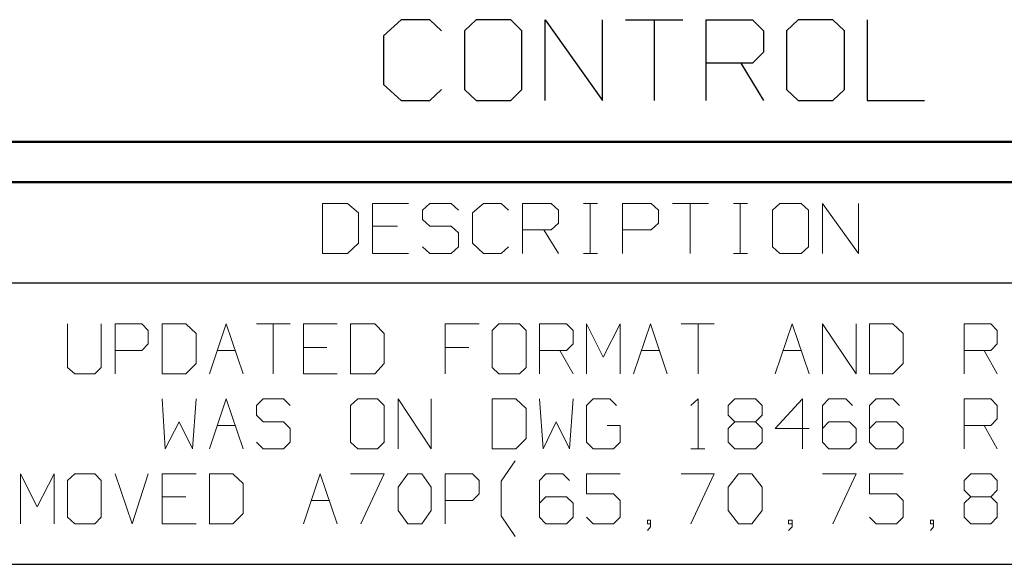
# Model space of a CAD drawing. Units: inches. Extents: x -3.57 to 3.55, y -2.65 to 2.89.
# Drawn here: x 1.67 to 2.6, y 2.36 to 2.88 of the extents above; entities that cross this region are included whole.
import ezdxf

# ---------------------------------------------------------------- set-up
doc = ezdxf.new("R2010")
doc.units = ezdxf.units.IN
doc.header["$MEASUREMENT"] = 0
doc.layers.add('Layer 1', color=7, linetype='Continuous')

msp = doc.modelspace()

# ---------------------------------------------------------------- linework, layer by layer
at = {"layer": 'Layer 1', "lineweight": 25}
for points in [[(2.02847, 2.875), (2.02847, 2.875), (2.01181, 2.85972), (2.01181, 2.85972)], [(2.05556, 2.875), (2.05556, 2.875), (2.02847, 2.875), (2.02847, 2.875)], [(2.06667, 2.86458), (2.06667, 2.86458), (2.05556, 2.875), (2.05556, 2.875)], [(2.09931, 2.875), (2.09931, 2.875), (2.0882, 2.86458), (2.0882, 2.86458)], [(2.13194, 2.875), (2.13194, 2.875), (2.09931, 2.875), (2.09931, 2.875)], [(2.14236, 2.86458), (2.14236, 2.86458), (2.13194, 2.875), (2.13194, 2.875)], [(2.16458, 2.79861), (2.16458, 2.79861), (2.16458, 2.875), (2.16458, 2.875)], [(2.16458, 2.875), (2.16458, 2.875), (2.21875, 2.79861), (2.21875, 2.79861)], [(2.21875, 2.79861), (2.21875, 2.79861), (2.21875, 2.875), (2.21875, 2.875)], [(2.24028, 2.875), (2.24028, 2.875), (2.29444, 2.875), (2.29444, 2.875)], [(2.26736, 2.875), (2.26736, 2.875), (2.26736, 2.79861), (2.26736, 2.79861)], [(2.31667, 2.79861), (2.31667, 2.79861), (2.31667, 2.875), (2.31667, 2.875)], [(2.31667, 2.875), (2.31667, 2.875), (2.36042, 2.875), (2.36042, 2.875)], [(2.36042, 2.875), (2.36042, 2.875), (2.37083, 2.86458), (2.37083, 2.86458)], [(2.40347, 2.875), (2.40347, 2.875), (2.39236, 2.86458), (2.39236, 2.86458)], [(2.43611, 2.875), (2.43611, 2.875), (2.40347, 2.875), (2.40347, 2.875)], [(2.44722, 2.86458), (2.44722, 2.86458), (2.43611, 2.875), (2.43611, 2.875)], [(2.46875, 2.875), (2.46875, 2.875), (2.46875, 2.79861), (2.46875, 2.79861)], [(2.01181, 2.85972), (2.01181, 2.85972), (2.01181, 2.81389), (2.01181, 2.81389)], [(2.0882, 2.86458), (2.0882, 2.86458), (2.0882, 2.80903), (2.0882, 2.80903)], [(2.14236, 2.80903), (2.14236, 2.80903), (2.14236, 2.86458), (2.14236, 2.86458)], [(2.37083, 2.86458), (2.37083, 2.86458), (2.37083, 2.84444), (2.37083, 2.84444)], [(2.39236, 2.86458), (2.39236, 2.86458), (2.39236, 2.80903), (2.39236, 2.80903)], [(2.44722, 2.80903), (2.44722, 2.80903), (2.44722, 2.86458), (2.44722, 2.86458)], [(2.37083, 2.84444), (2.37083, 2.84444), (2.36042, 2.83403), (2.36042, 2.83403)], [(2.36042, 2.83403), (2.36042, 2.83403), (2.31667, 2.83403), (2.31667, 2.83403)], [(2.34931, 2.83403), (2.34931, 2.83403), (2.37083, 2.79861), (2.37083, 2.79861)], [(2.01181, 2.81389), (2.01181, 2.81389), (2.02847, 2.79861), (2.02847, 2.79861)], [(2.05556, 2.79861), (2.05556, 2.79861), (2.06667, 2.80903), (2.06667, 2.80903)], [(2.0882, 2.80903), (2.0882, 2.80903), (2.09931, 2.79861), (2.09931, 2.79861)], [(2.13194, 2.79861), (2.13194, 2.79861), (2.14236, 2.80903), (2.14236, 2.80903)], [(2.39236, 2.80903), (2.39236, 2.80903), (2.40347, 2.79861), (2.40347, 2.79861)], [(2.43611, 2.79861), (2.43611, 2.79861), (2.44722, 2.80903), (2.44722, 2.80903)], [(2.02847, 2.79861), (2.02847, 2.79861), (2.05556, 2.79861), (2.05556, 2.79861)], [(2.09931, 2.79861), (2.09931, 2.79861), (2.13194, 2.79861), (2.13194, 2.79861)], [(2.40347, 2.79861), (2.40347, 2.79861), (2.43611, 2.79861), (2.43611, 2.79861)], [(2.46875, 2.79861), (2.46875, 2.79861), (2.52292, 2.79861), (2.52292, 2.79861)], [(0.65903, 2.62639), (0.65903, 2.62639), (3.51458, 2.62639), (3.51458, 2.62639)], [(0.65903, 2.36042), (0.65903, 2.36042), (3.51458, 2.36042), (3.51458, 2.36042)]]:
    msp.add_open_spline(points, degree=3, dxfattribs=at)
at = {"layer": 'Layer 1', "lineweight": 50}
for points in [[(3.55208, 2.75972), (3.55208, 2.75972), (-3.56667, 2.75972), (-3.56667, 2.75972)], [(3.51458, 2.72153), (3.51458, 2.72153), (-3.52847, 2.72153), (-3.52847, 2.72153)]]:
    msp.add_open_spline(points, degree=3, dxfattribs=at)
at = {"layer": 'Layer 1', "lineweight": 13}
for points in [[(1.97778, 2.70139), (1.97778, 2.70139), (1.95417, 2.70139), (1.95417, 2.70139)], [(1.95417, 2.70139), (1.95417, 2.70139), (1.95417, 2.65417), (1.95417, 2.65417)], [(1.9882, 2.69236), (1.9882, 2.69236), (1.97778, 2.70139), (1.97778, 2.70139)], [(2.03542, 2.70139), (2.03542, 2.70139), (2.00139, 2.70139), (2.00139, 2.70139)], [(2.00139, 2.70139), (2.00139, 2.70139), (2.00139, 2.65417), (2.00139, 2.65417)], [(2.05556, 2.70139), (2.05556, 2.70139), (2.04861, 2.69514), (2.04861, 2.69514)], [(2.0757, 2.70139), (2.0757, 2.70139), (2.05556, 2.70139), (2.05556, 2.70139)], [(2.08264, 2.69514), (2.08264, 2.69514), (2.0757, 2.70139), (2.0757, 2.70139)], [(2.10625, 2.70139), (2.10625, 2.70139), (2.09583, 2.69236), (2.09583, 2.69236)], [(2.12292, 2.70139), (2.12292, 2.70139), (2.10625, 2.70139), (2.10625, 2.70139)], [(2.12986, 2.69514), (2.12986, 2.69514), (2.12292, 2.70139), (2.12292, 2.70139)], [(2.14306, 2.65417), (2.14306, 2.65417), (2.14306, 2.70139), (2.14306, 2.70139)], [(2.14306, 2.70139), (2.14306, 2.70139), (2.17014, 2.70139), (2.17014, 2.70139)], [(2.17014, 2.70139), (2.17014, 2.70139), (2.17708, 2.69514), (2.17708, 2.69514)], [(2.2007, 2.70139), (2.2007, 2.70139), (2.21389, 2.70139), (2.21389, 2.70139)], [(2.20694, 2.65417), (2.20694, 2.65417), (2.20694, 2.70139), (2.20694, 2.70139)], [(2.2375, 2.65417), (2.2375, 2.65417), (2.2375, 2.70139), (2.2375, 2.70139)], [(2.2375, 2.70139), (2.2375, 2.70139), (2.26458, 2.70139), (2.26458, 2.70139)], [(2.26458, 2.70139), (2.26458, 2.70139), (2.27153, 2.69514), (2.27153, 2.69514)], [(2.28472, 2.70139), (2.28472, 2.70139), (2.31875, 2.70139), (2.31875, 2.70139)], [(2.30139, 2.70139), (2.30139, 2.70139), (2.30139, 2.65417), (2.30139, 2.65417)], [(2.34236, 2.70139), (2.34236, 2.70139), (2.35556, 2.70139), (2.35556, 2.70139)], [(2.34861, 2.65417), (2.34861, 2.65417), (2.34861, 2.70139), (2.34861, 2.70139)], [(2.38611, 2.70139), (2.38611, 2.70139), (2.37917, 2.69514), (2.37917, 2.69514)], [(2.40625, 2.70139), (2.40625, 2.70139), (2.38611, 2.70139), (2.38611, 2.70139)], [(2.4132, 2.69514), (2.4132, 2.69514), (2.40625, 2.70139), (2.40625, 2.70139)], [(2.42639, 2.65417), (2.42639, 2.65417), (2.42639, 2.70139), (2.42639, 2.70139)], [(2.42639, 2.70139), (2.42639, 2.70139), (2.46042, 2.65417), (2.46042, 2.65417)], [(2.46042, 2.65417), (2.46042, 2.65417), (2.46042, 2.70139), (2.46042, 2.70139)], [(1.9882, 2.66389), (1.9882, 2.66389), (1.9882, 2.69236), (1.9882, 2.69236)], [(2.04861, 2.69514), (2.04861, 2.69514), (2.04861, 2.68611), (2.04861, 2.68611)], [(2.09583, 2.69236), (2.09583, 2.69236), (2.09583, 2.66389), (2.09583, 2.66389)], [(2.17708, 2.69514), (2.17708, 2.69514), (2.17708, 2.68264), (2.17708, 2.68264)], [(2.27153, 2.69514), (2.27153, 2.69514), (2.27153, 2.68264), (2.27153, 2.68264)], [(2.37917, 2.69514), (2.37917, 2.69514), (2.37917, 2.66042), (2.37917, 2.66042)], [(2.4132, 2.66042), (2.4132, 2.66042), (2.4132, 2.69514), (2.4132, 2.69514)], [(2.025, 2.67986), (2.025, 2.67986), (2.00139, 2.67986), (2.00139, 2.67986)], [(2.04861, 2.68611), (2.04861, 2.68611), (2.05556, 2.67986), (2.05556, 2.67986)], [(2.05556, 2.67986), (2.05556, 2.67986), (2.0757, 2.67986), (2.0757, 2.67986)], [(2.0757, 2.67986), (2.0757, 2.67986), (2.08264, 2.67361), (2.08264, 2.67361)], [(2.17708, 2.68264), (2.17708, 2.68264), (2.17014, 2.67639), (2.17014, 2.67639)], [(2.27153, 2.68264), (2.27153, 2.68264), (2.26458, 2.67639), (2.26458, 2.67639)], [(2.08264, 2.67361), (2.08264, 2.67361), (2.08264, 2.66042), (2.08264, 2.66042)], [(2.17014, 2.67639), (2.17014, 2.67639), (2.14306, 2.67639), (2.14306, 2.67639)], [(2.1632, 2.67639), (2.1632, 2.67639), (2.17708, 2.65417), (2.17708, 2.65417)], [(2.26458, 2.67639), (2.26458, 2.67639), (2.2375, 2.67639), (2.2375, 2.67639)], [(1.97778, 2.65417), (1.97778, 2.65417), (1.9882, 2.66389), (1.9882, 2.66389)], [(2.05556, 2.65417), (2.05556, 2.65417), (2.04861, 2.66042), (2.04861, 2.66042)], [(2.08264, 2.66042), (2.08264, 2.66042), (2.0757, 2.65417), (2.0757, 2.65417)], [(2.09583, 2.66389), (2.09583, 2.66389), (2.10625, 2.65417), (2.10625, 2.65417)], [(2.12292, 2.65417), (2.12292, 2.65417), (2.12986, 2.66042), (2.12986, 2.66042)], [(2.37917, 2.66042), (2.37917, 2.66042), (2.38611, 2.65417), (2.38611, 2.65417)], [(2.40625, 2.65417), (2.40625, 2.65417), (2.4132, 2.66042), (2.4132, 2.66042)], [(1.95417, 2.65417), (1.95417, 2.65417), (1.97778, 2.65417), (1.97778, 2.65417)], [(2.00139, 2.65417), (2.00139, 2.65417), (2.03542, 2.65417), (2.03542, 2.65417)], [(2.0757, 2.65417), (2.0757, 2.65417), (2.05556, 2.65417), (2.05556, 2.65417)], [(2.10625, 2.65417), (2.10625, 2.65417), (2.12292, 2.65417), (2.12292, 2.65417)], [(2.2007, 2.65417), (2.2007, 2.65417), (2.21389, 2.65417), (2.21389, 2.65417)], [(2.34236, 2.65417), (2.34236, 2.65417), (2.35556, 2.65417), (2.35556, 2.65417)], [(2.38611, 2.65417), (2.38611, 2.65417), (2.40625, 2.65417), (2.40625, 2.65417)], [(1.7132, 2.5875), (1.7132, 2.5875), (1.7132, 2.54653), (1.7132, 2.54653)], [(1.74514, 2.54653), (1.74514, 2.54653), (1.74514, 2.5875), (1.74514, 2.5875)], [(1.75833, 2.54028), (1.75833, 2.54028), (1.75833, 2.5875), (1.75833, 2.5875)], [(1.75833, 2.5875), (1.75833, 2.5875), (1.78333, 2.5875), (1.78333, 2.5875)], [(1.78333, 2.5875), (1.78333, 2.5875), (1.78958, 2.58125), (1.78958, 2.58125)], [(1.825, 2.5875), (1.825, 2.5875), (1.80278, 2.5875), (1.80278, 2.5875)], [(1.80278, 2.5875), (1.80278, 2.5875), (1.80278, 2.54028), (1.80278, 2.54028)], [(1.83472, 2.57847), (1.83472, 2.57847), (1.825, 2.5875), (1.825, 2.5875)], [(1.84722, 2.54028), (1.84722, 2.54028), (1.8632, 2.5875), (1.8632, 2.5875)], [(1.8632, 2.5875), (1.8632, 2.5875), (1.87917, 2.54028), (1.87917, 2.54028)], [(1.89167, 2.5875), (1.89167, 2.5875), (1.92361, 2.5875), (1.92361, 2.5875)], [(1.90764, 2.5875), (1.90764, 2.5875), (1.90764, 2.54028), (1.90764, 2.54028)], [(1.96806, 2.5875), (1.96806, 2.5875), (1.93611, 2.5875), (1.93611, 2.5875)], [(1.93611, 2.5875), (1.93611, 2.5875), (1.93611, 2.54028), (1.93611, 2.54028)], [(2.00347, 2.5875), (2.00347, 2.5875), (1.98056, 2.5875), (1.98056, 2.5875)], [(1.98056, 2.5875), (1.98056, 2.5875), (1.98056, 2.54028), (1.98056, 2.54028)], [(2.0125, 2.57847), (2.0125, 2.57847), (2.00347, 2.5875), (2.00347, 2.5875)], [(2.10208, 2.5875), (2.10208, 2.5875), (2.07014, 2.5875), (2.07014, 2.5875)], [(2.07014, 2.5875), (2.07014, 2.5875), (2.07014, 2.54028), (2.07014, 2.54028)], [(2.12083, 2.5875), (2.12083, 2.5875), (2.11458, 2.58125), (2.11458, 2.58125)], [(2.14028, 2.5875), (2.14028, 2.5875), (2.12083, 2.5875), (2.12083, 2.5875)], [(2.14653, 2.58125), (2.14653, 2.58125), (2.14028, 2.5875), (2.14028, 2.5875)], [(2.15903, 2.54028), (2.15903, 2.54028), (2.15903, 2.5875), (2.15903, 2.5875)], [(2.15903, 2.5875), (2.15903, 2.5875), (2.18472, 2.5875), (2.18472, 2.5875)], [(2.18472, 2.5875), (2.18472, 2.5875), (2.19097, 2.58125), (2.19097, 2.58125)], [(2.20347, 2.54028), (2.20347, 2.54028), (2.20347, 2.5875), (2.20347, 2.5875)], [(2.20347, 2.5875), (2.20347, 2.5875), (2.21944, 2.55625), (2.21944, 2.55625)], [(2.21944, 2.55625), (2.21944, 2.55625), (2.23542, 2.5875), (2.23542, 2.5875)], [(2.23542, 2.5875), (2.23542, 2.5875), (2.23542, 2.54028), (2.23542, 2.54028)], [(2.24792, 2.54028), (2.24792, 2.54028), (2.26389, 2.5875), (2.26389, 2.5875)], [(2.26389, 2.5875), (2.26389, 2.5875), (2.27986, 2.54028), (2.27986, 2.54028)], [(2.29306, 2.5875), (2.29306, 2.5875), (2.32431, 2.5875), (2.32431, 2.5875)], [(2.30903, 2.5875), (2.30903, 2.5875), (2.30903, 2.54028), (2.30903, 2.54028)], [(2.38194, 2.54028), (2.38194, 2.54028), (2.39792, 2.5875), (2.39792, 2.5875)], [(2.39792, 2.5875), (2.39792, 2.5875), (2.41389, 2.54028), (2.41389, 2.54028)], [(2.42639, 2.54028), (2.42639, 2.54028), (2.42639, 2.5875), (2.42639, 2.5875)], [(2.42639, 2.5875), (2.42639, 2.5875), (2.45833, 2.54028), (2.45833, 2.54028)], [(2.45833, 2.54028), (2.45833, 2.54028), (2.45833, 2.5875), (2.45833, 2.5875)], [(2.49306, 2.5875), (2.49306, 2.5875), (2.47083, 2.5875), (2.47083, 2.5875)], [(2.47083, 2.5875), (2.47083, 2.5875), (2.47083, 2.54028), (2.47083, 2.54028)], [(2.50278, 2.57847), (2.50278, 2.57847), (2.49306, 2.5875), (2.49306, 2.5875)], [(2.56042, 2.54028), (2.56042, 2.54028), (2.56042, 2.5875), (2.56042, 2.5875)], [(2.56042, 2.5875), (2.56042, 2.5875), (2.58542, 2.5875), (2.58542, 2.5875)], [(2.58542, 2.5875), (2.58542, 2.5875), (2.59167, 2.58125), (2.59167, 2.58125)], [(1.78958, 2.58125), (1.78958, 2.58125), (1.78958, 2.56875), (1.78958, 2.56875)], [(1.83472, 2.55), (1.83472, 2.55), (1.83472, 2.57847), (1.83472, 2.57847)], [(2.0125, 2.55), (2.0125, 2.55), (2.0125, 2.57847), (2.0125, 2.57847)], [(2.11458, 2.58125), (2.11458, 2.58125), (2.11458, 2.54653), (2.11458, 2.54653)], [(2.14653, 2.54653), (2.14653, 2.54653), (2.14653, 2.58125), (2.14653, 2.58125)], [(2.19097, 2.58125), (2.19097, 2.58125), (2.19097, 2.56875), (2.19097, 2.56875)], [(2.50278, 2.55), (2.50278, 2.55), (2.50278, 2.57847), (2.50278, 2.57847)], [(2.59167, 2.58125), (2.59167, 2.58125), (2.59167, 2.56875), (2.59167, 2.56875)], [(1.78958, 2.56875), (1.78958, 2.56875), (1.78333, 2.5625), (1.78333, 2.5625)], [(2.19097, 2.56875), (2.19097, 2.56875), (2.18472, 2.5625), (2.18472, 2.5625)], [(2.59167, 2.56875), (2.59167, 2.56875), (2.58542, 2.5625), (2.58542, 2.5625)], [(1.78333, 2.5625), (1.78333, 2.5625), (1.75833, 2.5625), (1.75833, 2.5625)], [(1.85486, 2.5625), (1.85486, 2.5625), (1.87153, 2.5625), (1.87153, 2.5625)], [(1.95833, 2.56528), (1.95833, 2.56528), (1.93611, 2.56528), (1.93611, 2.56528)], [(2.09236, 2.56528), (2.09236, 2.56528), (2.07014, 2.56528), (2.07014, 2.56528)], [(2.18472, 2.5625), (2.18472, 2.5625), (2.15903, 2.5625), (2.15903, 2.5625)], [(2.17847, 2.5625), (2.17847, 2.5625), (2.19097, 2.54028), (2.19097, 2.54028)], [(2.25556, 2.5625), (2.25556, 2.5625), (2.27292, 2.5625), (2.27292, 2.5625)], [(2.38958, 2.5625), (2.38958, 2.5625), (2.40625, 2.5625), (2.40625, 2.5625)], [(2.58542, 2.5625), (2.58542, 2.5625), (2.56042, 2.5625), (2.56042, 2.5625)], [(2.57917, 2.5625), (2.57917, 2.5625), (2.59167, 2.54028), (2.59167, 2.54028)], [(1.825, 2.54028), (1.825, 2.54028), (1.83472, 2.55), (1.83472, 2.55)], [(2.00347, 2.54028), (2.00347, 2.54028), (2.0125, 2.55), (2.0125, 2.55)], [(2.49306, 2.54028), (2.49306, 2.54028), (2.50278, 2.55), (2.50278, 2.55)], [(1.7132, 2.54653), (1.7132, 2.54653), (1.72014, 2.54028), (1.72014, 2.54028)], [(1.72014, 2.54028), (1.72014, 2.54028), (1.73889, 2.54028), (1.73889, 2.54028)], [(1.73889, 2.54028), (1.73889, 2.54028), (1.74514, 2.54653), (1.74514, 2.54653)], [(1.80278, 2.54028), (1.80278, 2.54028), (1.825, 2.54028), (1.825, 2.54028)], [(1.93611, 2.54028), (1.93611, 2.54028), (1.96806, 2.54028), (1.96806, 2.54028)], [(1.98056, 2.54028), (1.98056, 2.54028), (2.00347, 2.54028), (2.00347, 2.54028)], [(2.11458, 2.54653), (2.11458, 2.54653), (2.12083, 2.54028), (2.12083, 2.54028)], [(2.12083, 2.54028), (2.12083, 2.54028), (2.14028, 2.54028), (2.14028, 2.54028)], [(2.14028, 2.54028), (2.14028, 2.54028), (2.14653, 2.54653), (2.14653, 2.54653)], [(2.47083, 2.54028), (2.47083, 2.54028), (2.49306, 2.54028), (2.49306, 2.54028)], [(1.80278, 2.51667), (1.80278, 2.51667), (1.80556, 2.46944), (1.80556, 2.46944)], [(1.83125, 2.46944), (1.83125, 2.46944), (1.83472, 2.51667), (1.83472, 2.51667)], [(1.84722, 2.46944), (1.84722, 2.46944), (1.8632, 2.51667), (1.8632, 2.51667)], [(1.8632, 2.51667), (1.8632, 2.51667), (1.87917, 2.46944), (1.87917, 2.46944)], [(1.89792, 2.51667), (1.89792, 2.51667), (1.89167, 2.51042), (1.89167, 2.51042)], [(1.91736, 2.51667), (1.91736, 2.51667), (1.89792, 2.51667), (1.89792, 2.51667)], [(1.92361, 2.51042), (1.92361, 2.51042), (1.91736, 2.51667), (1.91736, 2.51667)], [(1.9875, 2.51667), (1.9875, 2.51667), (1.98056, 2.51042), (1.98056, 2.51042)], [(2.00625, 2.51667), (2.00625, 2.51667), (1.9875, 2.51667), (1.9875, 2.51667)], [(2.0125, 2.51042), (2.0125, 2.51042), (2.00625, 2.51667), (2.00625, 2.51667)], [(2.0257, 2.46944), (2.0257, 2.46944), (2.0257, 2.51667), (2.0257, 2.51667)], [(2.0257, 2.51667), (2.0257, 2.51667), (2.05694, 2.46944), (2.05694, 2.46944)], [(2.05694, 2.46944), (2.05694, 2.46944), (2.05694, 2.51667), (2.05694, 2.51667)], [(2.13681, 2.51667), (2.13681, 2.51667), (2.11458, 2.51667), (2.11458, 2.51667)], [(2.11458, 2.51667), (2.11458, 2.51667), (2.11458, 2.46944), (2.11458, 2.46944)], [(2.14653, 2.50764), (2.14653, 2.50764), (2.13681, 2.51667), (2.13681, 2.51667)], [(2.15903, 2.51667), (2.15903, 2.51667), (2.1625, 2.46944), (2.1625, 2.46944)], [(2.1875, 2.46944), (2.1875, 2.46944), (2.19097, 2.51667), (2.19097, 2.51667)], [(2.20972, 2.51667), (2.20972, 2.51667), (2.20347, 2.51042), (2.20347, 2.51042)], [(2.2257, 2.51667), (2.2257, 2.51667), (2.20972, 2.51667), (2.20972, 2.51667)], [(2.23194, 2.51042), (2.23194, 2.51042), (2.2257, 2.51667), (2.2257, 2.51667)], [(2.30208, 2.51042), (2.30208, 2.51042), (2.30903, 2.51667), (2.30903, 2.51667)], [(2.30903, 2.51667), (2.30903, 2.51667), (2.30903, 2.46944), (2.30903, 2.46944)], [(2.3375, 2.51042), (2.3375, 2.51042), (2.34375, 2.51667), (2.34375, 2.51667)], [(2.34375, 2.51667), (2.34375, 2.51667), (2.3632, 2.51667), (2.3632, 2.51667)], [(2.3632, 2.51667), (2.3632, 2.51667), (2.36944, 2.51042), (2.36944, 2.51042)], [(2.40764, 2.51667), (2.40764, 2.51667), (2.38194, 2.48889), (2.38194, 2.48889)], [(2.40764, 2.46944), (2.40764, 2.46944), (2.40764, 2.51667), (2.40764, 2.51667)], [(2.43264, 2.51667), (2.43264, 2.51667), (2.42639, 2.51042), (2.42639, 2.51042)], [(2.44861, 2.51667), (2.44861, 2.51667), (2.43264, 2.51667), (2.43264, 2.51667)], [(2.45486, 2.51042), (2.45486, 2.51042), (2.44861, 2.51667), (2.44861, 2.51667)], [(2.47708, 2.51667), (2.47708, 2.51667), (2.47083, 2.51042), (2.47083, 2.51042)], [(2.49306, 2.51667), (2.49306, 2.51667), (2.47708, 2.51667), (2.47708, 2.51667)], [(2.49931, 2.51042), (2.49931, 2.51042), (2.49306, 2.51667), (2.49306, 2.51667)], [(2.56042, 2.46944), (2.56042, 2.46944), (2.56042, 2.51667), (2.56042, 2.51667)], [(2.56042, 2.51667), (2.56042, 2.51667), (2.58542, 2.51667), (2.58542, 2.51667)], [(2.58542, 2.51667), (2.58542, 2.51667), (2.59167, 2.51042), (2.59167, 2.51042)], [(1.89167, 2.51042), (1.89167, 2.51042), (1.89167, 2.50139), (1.89167, 2.50139)], [(1.98056, 2.51042), (1.98056, 2.51042), (1.98056, 2.47569), (1.98056, 2.47569)], [(2.0125, 2.47569), (2.0125, 2.47569), (2.0125, 2.51042), (2.0125, 2.51042)], [(2.14653, 2.47917), (2.14653, 2.47917), (2.14653, 2.50764), (2.14653, 2.50764)], [(2.20347, 2.51042), (2.20347, 2.51042), (2.20347, 2.47569), (2.20347, 2.47569)], [(2.3375, 2.50139), (2.3375, 2.50139), (2.3375, 2.51042), (2.3375, 2.51042)], [(2.36944, 2.51042), (2.36944, 2.51042), (2.36944, 2.50139), (2.36944, 2.50139)], [(2.42639, 2.51042), (2.42639, 2.51042), (2.42639, 2.47569), (2.42639, 2.47569)], [(2.47083, 2.51042), (2.47083, 2.51042), (2.47083, 2.47569), (2.47083, 2.47569)], [(2.59167, 2.51042), (2.59167, 2.51042), (2.59167, 2.49792), (2.59167, 2.49792)], [(1.80556, 2.46944), (1.80556, 2.46944), (1.81875, 2.49514), (1.81875, 2.49514)], [(1.81875, 2.49514), (1.81875, 2.49514), (1.83125, 2.46944), (1.83125, 2.46944)], [(1.89167, 2.50139), (1.89167, 2.50139), (1.89792, 2.49514), (1.89792, 2.49514)], [(1.89792, 2.49514), (1.89792, 2.49514), (1.91736, 2.49514), (1.91736, 2.49514)], [(1.91736, 2.49514), (1.91736, 2.49514), (1.92361, 2.48889), (1.92361, 2.48889)], [(2.1625, 2.46944), (2.1625, 2.46944), (2.175, 2.49514), (2.175, 2.49514)], [(2.175, 2.49514), (2.175, 2.49514), (2.1875, 2.46944), (2.1875, 2.46944)], [(2.34375, 2.49514), (2.34375, 2.49514), (2.3375, 2.50139), (2.3375, 2.50139)], [(2.34375, 2.49514), (2.34375, 2.49514), (2.3375, 2.48889), (2.3375, 2.48889)], [(2.3632, 2.49514), (2.3632, 2.49514), (2.34375, 2.49514), (2.34375, 2.49514)], [(2.36944, 2.50139), (2.36944, 2.50139), (2.3632, 2.49514), (2.3632, 2.49514)], [(2.36944, 2.48889), (2.36944, 2.48889), (2.3632, 2.49514), (2.3632, 2.49514)], [(2.43264, 2.49514), (2.43264, 2.49514), (2.42639, 2.48889), (2.42639, 2.48889)], [(2.45208, 2.49514), (2.45208, 2.49514), (2.43264, 2.49514), (2.43264, 2.49514)], [(2.45833, 2.48889), (2.45833, 2.48889), (2.45208, 2.49514), (2.45208, 2.49514)], [(2.47708, 2.49514), (2.47708, 2.49514), (2.47083, 2.48889), (2.47083, 2.48889)], [(2.49653, 2.49514), (2.49653, 2.49514), (2.47708, 2.49514), (2.47708, 2.49514)], [(2.50278, 2.48889), (2.50278, 2.48889), (2.49653, 2.49514), (2.49653, 2.49514)], [(2.59167, 2.49792), (2.59167, 2.49792), (2.58542, 2.49167), (2.58542, 2.49167)], [(1.85486, 2.49167), (1.85486, 2.49167), (1.87153, 2.49167), (1.87153, 2.49167)], [(1.92361, 2.48889), (1.92361, 2.48889), (1.92361, 2.47569), (1.92361, 2.47569)], [(2.23542, 2.49167), (2.23542, 2.49167), (2.22292, 2.49167), (2.22292, 2.49167)], [(2.23542, 2.47569), (2.23542, 2.47569), (2.23542, 2.49167), (2.23542, 2.49167)], [(2.3375, 2.48889), (2.3375, 2.48889), (2.3375, 2.47569), (2.3375, 2.47569)], [(2.36944, 2.47569), (2.36944, 2.47569), (2.36944, 2.48889), (2.36944, 2.48889)], [(2.38194, 2.48889), (2.38194, 2.48889), (2.41389, 2.48889), (2.41389, 2.48889)], [(2.45833, 2.47569), (2.45833, 2.47569), (2.45833, 2.48889), (2.45833, 2.48889)], [(2.50278, 2.47569), (2.50278, 2.47569), (2.50278, 2.48889), (2.50278, 2.48889)], [(2.58542, 2.49167), (2.58542, 2.49167), (2.56042, 2.49167), (2.56042, 2.49167)], [(2.57917, 2.49167), (2.57917, 2.49167), (2.59167, 2.46944), (2.59167, 2.46944)], [(1.89792, 2.46944), (1.89792, 2.46944), (1.89167, 2.47569), (1.89167, 2.47569)], [(1.92361, 2.47569), (1.92361, 2.47569), (1.91736, 2.46944), (1.91736, 2.46944)], [(1.98056, 2.47569), (1.98056, 2.47569), (1.9875, 2.46944), (1.9875, 2.46944)], [(2.00625, 2.46944), (2.00625, 2.46944), (2.0125, 2.47569), (2.0125, 2.47569)], [(2.13681, 2.46944), (2.13681, 2.46944), (2.14653, 2.47917), (2.14653, 2.47917)], [(2.20347, 2.47569), (2.20347, 2.47569), (2.20972, 2.46944), (2.20972, 2.46944)], [(2.22917, 2.46944), (2.22917, 2.46944), (2.23542, 2.47569), (2.23542, 2.47569)], [(2.3375, 2.47569), (2.3375, 2.47569), (2.34375, 2.46944), (2.34375, 2.46944)], [(2.3632, 2.46944), (2.3632, 2.46944), (2.36944, 2.47569), (2.36944, 2.47569)], [(2.42639, 2.47569), (2.42639, 2.47569), (2.43264, 2.46944), (2.43264, 2.46944)], [(2.45208, 2.46944), (2.45208, 2.46944), (2.45833, 2.47569), (2.45833, 2.47569)], [(2.47083, 2.47569), (2.47083, 2.47569), (2.47708, 2.46944), (2.47708, 2.46944)], [(2.49653, 2.46944), (2.49653, 2.46944), (2.50278, 2.47569), (2.50278, 2.47569)], [(1.91736, 2.46944), (1.91736, 2.46944), (1.89792, 2.46944), (1.89792, 2.46944)], [(1.9875, 2.46944), (1.9875, 2.46944), (2.00625, 2.46944), (2.00625, 2.46944)], [(2.11458, 2.46944), (2.11458, 2.46944), (2.13681, 2.46944), (2.13681, 2.46944)], [(2.20972, 2.46944), (2.20972, 2.46944), (2.22917, 2.46944), (2.22917, 2.46944)], [(2.30208, 2.46944), (2.30208, 2.46944), (2.31528, 2.46944), (2.31528, 2.46944)], [(2.34375, 2.46944), (2.34375, 2.46944), (2.3632, 2.46944), (2.3632, 2.46944)], [(2.43264, 2.46944), (2.43264, 2.46944), (2.45208, 2.46944), (2.45208, 2.46944)], [(2.47708, 2.46944), (2.47708, 2.46944), (2.49653, 2.46944), (2.49653, 2.46944)], [(2.12292, 2.43889), (2.12292, 2.43889), (2.13611, 2.45833), (2.13611, 2.45833)], [(1.66875, 2.39861), (1.66875, 2.39861), (1.66875, 2.44583), (1.66875, 2.44583)], [(1.66875, 2.44583), (1.66875, 2.44583), (1.68472, 2.41458), (1.68472, 2.41458)], [(1.68472, 2.41458), (1.68472, 2.41458), (1.7007, 2.44583), (1.7007, 2.44583)], [(1.7007, 2.44583), (1.7007, 2.44583), (1.7007, 2.39861), (1.7007, 2.39861)], [(1.72014, 2.44583), (1.72014, 2.44583), (1.7132, 2.43958), (1.7132, 2.43958)], [(1.7132, 2.43958), (1.7132, 2.43958), (1.7132, 2.40486), (1.7132, 2.40486)], [(1.73889, 2.44583), (1.73889, 2.44583), (1.72014, 2.44583), (1.72014, 2.44583)], [(1.74514, 2.43958), (1.74514, 2.43958), (1.73889, 2.44583), (1.73889, 2.44583)], [(1.74514, 2.40486), (1.74514, 2.40486), (1.74514, 2.43958), (1.74514, 2.43958)], [(1.75833, 2.44583), (1.75833, 2.44583), (1.77431, 2.39861), (1.77431, 2.39861)], [(1.77431, 2.39861), (1.77431, 2.39861), (1.78958, 2.44583), (1.78958, 2.44583)], [(1.83472, 2.44583), (1.83472, 2.44583), (1.80278, 2.44583), (1.80278, 2.44583)], [(1.80278, 2.44583), (1.80278, 2.44583), (1.80278, 2.39861), (1.80278, 2.39861)], [(1.86944, 2.44583), (1.86944, 2.44583), (1.84722, 2.44583), (1.84722, 2.44583)], [(1.84722, 2.44583), (1.84722, 2.44583), (1.84722, 2.39861), (1.84722, 2.39861)], [(1.87917, 2.4368), (1.87917, 2.4368), (1.86944, 2.44583), (1.86944, 2.44583)], [(1.93611, 2.39861), (1.93611, 2.39861), (1.95208, 2.44583), (1.95208, 2.44583)], [(1.95208, 2.44583), (1.95208, 2.44583), (1.96806, 2.39861), (1.96806, 2.39861)], [(1.98056, 2.44583), (1.98056, 2.44583), (2.0125, 2.44583), (2.0125, 2.44583)], [(2.0125, 2.44583), (2.0125, 2.44583), (1.99028, 2.39861), (1.99028, 2.39861)], [(2.0257, 2.43333), (2.0257, 2.43333), (2.03472, 2.44583), (2.03472, 2.44583)], [(2.03472, 2.44583), (2.03472, 2.44583), (2.04792, 2.44583), (2.04792, 2.44583)], [(2.04792, 2.44583), (2.04792, 2.44583), (2.05694, 2.43333), (2.05694, 2.43333)], [(2.07014, 2.39861), (2.07014, 2.39861), (2.07014, 2.44583), (2.07014, 2.44583)], [(2.07014, 2.44583), (2.07014, 2.44583), (2.09583, 2.44583), (2.09583, 2.44583)], [(2.09583, 2.44583), (2.09583, 2.44583), (2.10208, 2.43958), (2.10208, 2.43958)], [(2.10208, 2.43958), (2.10208, 2.43958), (2.10208, 2.42708), (2.10208, 2.42708)], [(2.12292, 2.40625), (2.12292, 2.40625), (2.12292, 2.43889), (2.12292, 2.43889)], [(2.16528, 2.44583), (2.16528, 2.44583), (2.15903, 2.43958), (2.15903, 2.43958)], [(2.15903, 2.43958), (2.15903, 2.43958), (2.15903, 2.40486), (2.15903, 2.40486)], [(2.18125, 2.44583), (2.18125, 2.44583), (2.16528, 2.44583), (2.16528, 2.44583)], [(2.1875, 2.43958), (2.1875, 2.43958), (2.18125, 2.44583), (2.18125, 2.44583)], [(2.23542, 2.44583), (2.23542, 2.44583), (2.20347, 2.44583), (2.20347, 2.44583)], [(2.20347, 2.44583), (2.20347, 2.44583), (2.20347, 2.42708), (2.20347, 2.42708)], [(2.29306, 2.44583), (2.29306, 2.44583), (2.32431, 2.44583), (2.32431, 2.44583)], [(2.32431, 2.44583), (2.32431, 2.44583), (2.30208, 2.39861), (2.30208, 2.39861)], [(2.3375, 2.43333), (2.3375, 2.43333), (2.34722, 2.44583), (2.34722, 2.44583)], [(2.34722, 2.44583), (2.34722, 2.44583), (2.35972, 2.44583), (2.35972, 2.44583)], [(2.35972, 2.44583), (2.35972, 2.44583), (2.36944, 2.43333), (2.36944, 2.43333)], [(2.42639, 2.44583), (2.42639, 2.44583), (2.45833, 2.44583), (2.45833, 2.44583)], [(2.45833, 2.44583), (2.45833, 2.44583), (2.43611, 2.39861), (2.43611, 2.39861)], [(2.50278, 2.44583), (2.50278, 2.44583), (2.47083, 2.44583), (2.47083, 2.44583)], [(2.47083, 2.44583), (2.47083, 2.44583), (2.47083, 2.42708), (2.47083, 2.42708)], [(2.56042, 2.43958), (2.56042, 2.43958), (2.56667, 2.44583), (2.56667, 2.44583)], [(2.56042, 2.43056), (2.56042, 2.43056), (2.56042, 2.43958), (2.56042, 2.43958)], [(2.56667, 2.44583), (2.56667, 2.44583), (2.58542, 2.44583), (2.58542, 2.44583)], [(2.58542, 2.44583), (2.58542, 2.44583), (2.59167, 2.43958), (2.59167, 2.43958)], [(2.59167, 2.43958), (2.59167, 2.43958), (2.59167, 2.43056), (2.59167, 2.43056)], [(1.87917, 2.40833), (1.87917, 2.40833), (1.87917, 2.4368), (1.87917, 2.4368)], [(2.0257, 2.41111), (2.0257, 2.41111), (2.0257, 2.43333), (2.0257, 2.43333)], [(2.05694, 2.43333), (2.05694, 2.43333), (2.05694, 2.41111), (2.05694, 2.41111)], [(2.3375, 2.41111), (2.3375, 2.41111), (2.3375, 2.43333), (2.3375, 2.43333)], [(2.36944, 2.43333), (2.36944, 2.43333), (2.36944, 2.41111), (2.36944, 2.41111)], [(2.56667, 2.4243), (2.56667, 2.4243), (2.56042, 2.43056), (2.56042, 2.43056)], [(2.59167, 2.43056), (2.59167, 2.43056), (2.58542, 2.4243), (2.58542, 2.4243)], [(1.825, 2.4243), (1.825, 2.4243), (1.80278, 2.4243), (1.80278, 2.4243)], [(1.94375, 2.42083), (1.94375, 2.42083), (1.96042, 2.42083), (1.96042, 2.42083)], [(2.09583, 2.42083), (2.09583, 2.42083), (2.07014, 2.42083), (2.07014, 2.42083)], [(2.10208, 2.42708), (2.10208, 2.42708), (2.09583, 2.42083), (2.09583, 2.42083)], [(2.16528, 2.4243), (2.16528, 2.4243), (2.15903, 2.41806), (2.15903, 2.41806)], [(2.18472, 2.4243), (2.18472, 2.4243), (2.16528, 2.4243), (2.16528, 2.4243)], [(2.19097, 2.41806), (2.19097, 2.41806), (2.18472, 2.4243), (2.18472, 2.4243)], [(2.20347, 2.42708), (2.20347, 2.42708), (2.22917, 2.42708), (2.22917, 2.42708)], [(2.22917, 2.42708), (2.22917, 2.42708), (2.23542, 2.42083), (2.23542, 2.42083)], [(2.23542, 2.42083), (2.23542, 2.42083), (2.23542, 2.40486), (2.23542, 2.40486)], [(2.47083, 2.42708), (2.47083, 2.42708), (2.49653, 2.42708), (2.49653, 2.42708)], [(2.49653, 2.42708), (2.49653, 2.42708), (2.50278, 2.42083), (2.50278, 2.42083)], [(2.50278, 2.42083), (2.50278, 2.42083), (2.50278, 2.40486), (2.50278, 2.40486)], [(2.56667, 2.4243), (2.56667, 2.4243), (2.56042, 2.41806), (2.56042, 2.41806)], [(2.58542, 2.4243), (2.58542, 2.4243), (2.56667, 2.4243), (2.56667, 2.4243)], [(2.59167, 2.41806), (2.59167, 2.41806), (2.58542, 2.4243), (2.58542, 2.4243)], [(2.03472, 2.39861), (2.03472, 2.39861), (2.0257, 2.41111), (2.0257, 2.41111)], [(2.05694, 2.41111), (2.05694, 2.41111), (2.04792, 2.39861), (2.04792, 2.39861)], [(2.19097, 2.40486), (2.19097, 2.40486), (2.19097, 2.41806), (2.19097, 2.41806)], [(2.34722, 2.39861), (2.34722, 2.39861), (2.3375, 2.41111), (2.3375, 2.41111)], [(2.36944, 2.41111), (2.36944, 2.41111), (2.35972, 2.39861), (2.35972, 2.39861)], [(2.56042, 2.41806), (2.56042, 2.41806), (2.56042, 2.40486), (2.56042, 2.40486)], [(2.59167, 2.40486), (2.59167, 2.40486), (2.59167, 2.41806), (2.59167, 2.41806)], [(1.7132, 2.40486), (1.7132, 2.40486), (1.72014, 2.39861), (1.72014, 2.39861)], [(1.73889, 2.39861), (1.73889, 2.39861), (1.74514, 2.40486), (1.74514, 2.40486)], [(1.86944, 2.39861), (1.86944, 2.39861), (1.87917, 2.40833), (1.87917, 2.40833)], [(2.13611, 2.3868), (2.13611, 2.3868), (2.12292, 2.40625), (2.12292, 2.40625)], [(2.15903, 2.40486), (2.15903, 2.40486), (2.16528, 2.39861), (2.16528, 2.39861)], [(2.18472, 2.39861), (2.18472, 2.39861), (2.19097, 2.40486), (2.19097, 2.40486)], [(2.20972, 2.39861), (2.20972, 2.39861), (2.20347, 2.40486), (2.20347, 2.40486)], [(2.23542, 2.40486), (2.23542, 2.40486), (2.22917, 2.39861), (2.22917, 2.39861)], [(2.26389, 2.40208), (2.26389, 2.40208), (2.26111, 2.40208), (2.26111, 2.40208)], [(2.26111, 2.40208), (2.26111, 2.40208), (2.26111, 2.39861), (2.26111, 2.39861)], [(2.26389, 2.39583), (2.26389, 2.39583), (2.26389, 2.40208), (2.26389, 2.40208)], [(2.39792, 2.40208), (2.39792, 2.40208), (2.39444, 2.40208), (2.39444, 2.40208)], [(2.39444, 2.40208), (2.39444, 2.40208), (2.39444, 2.39861), (2.39444, 2.39861)], [(2.39792, 2.39583), (2.39792, 2.39583), (2.39792, 2.40208), (2.39792, 2.40208)], [(2.47708, 2.39861), (2.47708, 2.39861), (2.47083, 2.40486), (2.47083, 2.40486)], [(2.50278, 2.40486), (2.50278, 2.40486), (2.49653, 2.39861), (2.49653, 2.39861)], [(2.53125, 2.40208), (2.53125, 2.40208), (2.52847, 2.40208), (2.52847, 2.40208)], [(2.52847, 2.40208), (2.52847, 2.40208), (2.52847, 2.39861), (2.52847, 2.39861)], [(2.53125, 2.39583), (2.53125, 2.39583), (2.53125, 2.40208), (2.53125, 2.40208)], [(2.56042, 2.40486), (2.56042, 2.40486), (2.56667, 2.39861), (2.56667, 2.39861)], [(2.58542, 2.39861), (2.58542, 2.39861), (2.59167, 2.40486), (2.59167, 2.40486)], [(1.72014, 2.39861), (1.72014, 2.39861), (1.73889, 2.39861), (1.73889, 2.39861)], [(1.80278, 2.39861), (1.80278, 2.39861), (1.83472, 2.39861), (1.83472, 2.39861)], [(1.84722, 2.39861), (1.84722, 2.39861), (1.86944, 2.39861), (1.86944, 2.39861)], [(2.04792, 2.39861), (2.04792, 2.39861), (2.03472, 2.39861), (2.03472, 2.39861)], [(2.16528, 2.39861), (2.16528, 2.39861), (2.18472, 2.39861), (2.18472, 2.39861)], [(2.22917, 2.39861), (2.22917, 2.39861), (2.20972, 2.39861), (2.20972, 2.39861)], [(2.26111, 2.39861), (2.26111, 2.39861), (2.26389, 2.39861), (2.26389, 2.39861)], [(2.26111, 2.39236), (2.26111, 2.39236), (2.26389, 2.39583), (2.26389, 2.39583)], [(2.35972, 2.39861), (2.35972, 2.39861), (2.34722, 2.39861), (2.34722, 2.39861)], [(2.39444, 2.39861), (2.39444, 2.39861), (2.39792, 2.39861), (2.39792, 2.39861)], [(2.39444, 2.39236), (2.39444, 2.39236), (2.39792, 2.39583), (2.39792, 2.39583)], [(2.49653, 2.39861), (2.49653, 2.39861), (2.47708, 2.39861), (2.47708, 2.39861)], [(2.52847, 2.39861), (2.52847, 2.39861), (2.53125, 2.39861), (2.53125, 2.39861)], [(2.52847, 2.39236), (2.52847, 2.39236), (2.53125, 2.39583), (2.53125, 2.39583)], [(2.56667, 2.39861), (2.56667, 2.39861), (2.58542, 2.39861), (2.58542, 2.39861)]]:
    msp.add_open_spline(points, degree=3, dxfattribs=at)

doc.saveas('drawing.dxf')
